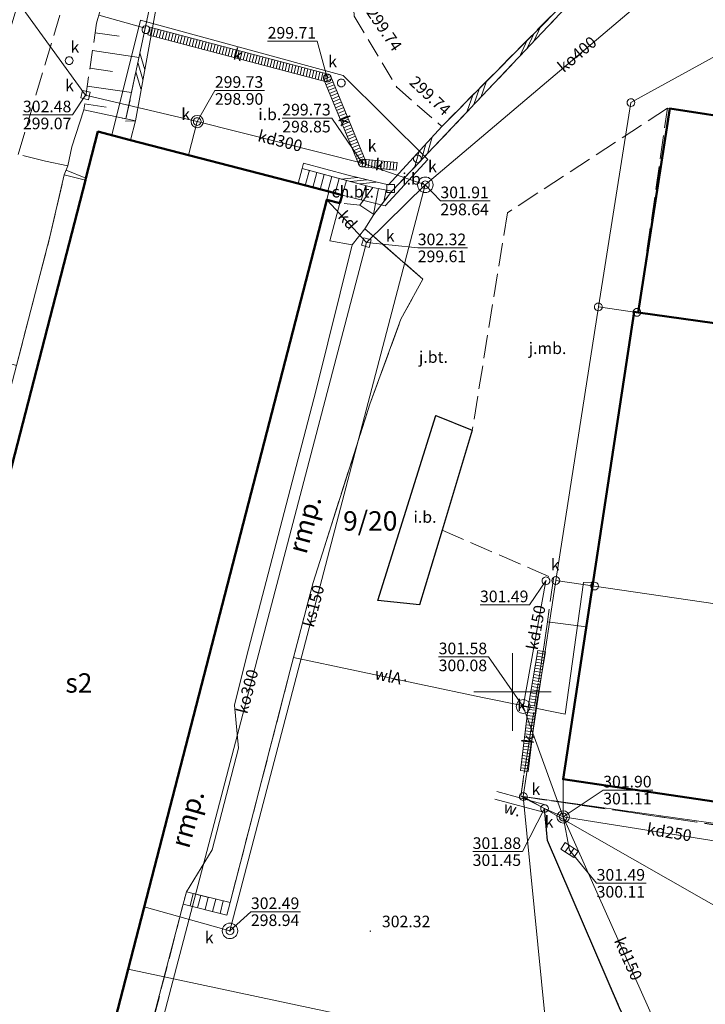
# Model space of a CAD drawing. Extents: x 6568120 to 6581475, y 5511602 to 5528428.
# Drawn here: x 6575418 to 6575462, y 5522430 to 5522493 of the extents above; entities that cross this region are included whole.
import ezdxf
from ezdxf.enums import TextEntityAlignment as Align

# ---------------------------------------------------------------- set-up
doc = ezdxf.new("R2010")
doc.units = 0
doc.header["$PDSIZE"] = 0.75
for name, pattern in [('PRZER2-1', [3, 2, -1]), ('PRZER2_5-1', [3.5, 2.5, -1]), ('PRZER3-1', [4, 3, -1])]:
    doc.linetypes.add(name, pattern=pattern)
doc.layers.get('0').update_dxf_attribs({"linetype": 'CONTINUOUS', "lineweight": 13})
for name, color, linetype, lineweight, true_color in [('GEPPGD', 94, 'CONTINUOUS', 18, 0x008000), ('GESBRP', 250, 'CONTINUOUS', 18, 0x0a0909), ('GESBRP_O', 250, 'CONTINUOUS', 0, 0x0a0909), ('GESBZO', 250, 'CONTINUOUS', 50, 0x0a0909), ('GESBZO_O', 250, 'CONTINUOUS', 0, 0x0a0909), ('GESDZI', 94, 'CONTINUOUS', 18, 0x008000), ('GESDZI_O', 94, 'CONTINUOUS', 0, 0x008000), ('GESSCH', 250, 'CONTINUOUS', 18, 0x0a0909), ('GSLKRW', 250, 'CONTINUOUS', 25, 0x0a0909), ('GSLPDS', 250, 'CONTINUOUS', 18, 0x0a0909), ('GSLPDS_O', 250, 'CONTINUOUS', 18, 0x0a0909), ('GSPIIN', 250, 'CONTINUOUS', 18, 0x0a0909), ('GSPIIN_O', 250, 'CONTINUOUS', 18, 0x0a0909), ('GSPIPD', 250, 'CONTINUOUS', 18, 0x0a0909), ('GSPWPS', 250, 'CONTINUOUS', 13, 0x0a0909), ('GSPWPS_O', 250, 'CONTINUOUS', 13, 0x0a0909), ('GSSDSO', 250, 'CONTINUOUS', 18, 0x0a0909), ('GSSIIN', 250, 'CONTINUOUS', 18, 0x0a0909), ('GSSIIN_O', 250, 'CONTINUOUS', 18, 0x0a0909), ('GSSKOA', 250, 'PRZER3-1', 18, 0x0a0909), ('GSSKOA_O', 250, 'CONTINUOUS', 0, 0x0a0909), ('GSSKOD', 250, 'PRZER2-1', 18, 0x0a0909), ('GSSKOD_O', 250, 'CONTINUOUS', 0, 0x0a0909), ('GSSSCH', 250, 'CONTINUOUS', 18, 0x0a0909), ('GSSZSN', 250, 'PRZER2_5-1', 18, 0x0a0909), ('GULKDK', 250, 'CONTINUOUS', 18, 0x0a0909), ('GULKDK_O', 250, 'CONTINUOUS', 0, 0x0a0909), ('GULKDP', 34, 'CONTINUOUS', 18, 0x803300), ('GULKDP_O', 34, 'CONTINUOUS', 18, 0x803300), ('GULKOP', 34, 'CONTINUOUS', 18, 0x803300), ('GULKOP_O', 34, 'CONTINUOUS', 0, 0x803300), ('GULKSP', 34, 'CONTINUOUS', 18, 0x803300), ('GULKSP_O', 34, 'CONTINUOUS', 18, 0x803300), ('GULWLP', 5, 'CONTINUOUS', 18, 0x0000ff), ('GULWLP_O', 5, 'CONTINUOUS', 18, 0x0000ff), ('GULWOP', 5, 'CONTINUOUS', 18, 0x0000ff), ('GUPKKS', 250, 'CONTINUOUS', 18, 0x0a0909), ('GUPKSD', 34, 'CONTINUOUS', 18, 0x803300), ('GUPKSD_O', 34, 'CONTINUOUS', 18, 0x803300), ('GUPKWB', 34, 'CONTINUOUS', 18, 0x803300), ('GUPKWZ', 250, 'CONTINUOUS', 18, 0x0a0909), ('GUPKWZ_O', 250, 'CONTINUOUS', 18, 0x0a0909), ('GUPWWB', 5, 'CONTINUOUS', 18, 0x0000ff), ('GUSIKP', 250, 'CONTINUOUS', 18, 0x0a0909), ('GUSKSD', 34, 'CONTINUOUS', 18, 0x803300), ('GUSKSD_O', 34, 'CONTINUOUS', 0, 0x803300)]:
    doc.layers.add(name, color=color, linetype=linetype, lineweight=lineweight, true_color=true_color)
for name, color, linetype, true_color in [('GUPIBH', 250, 'CONTINUOUS', 0x0a0909), ('GUPIBH_O', 250, 'CONTINUOUS', 0x0a0909), ('GUPKSH', 34, 'CONTINUOUS', 0x803300), ('GUPKSH_O', 34, 'CONTINUOUS', 0x803300), ('GUPKUB', 250, 'CONTINUOUS', 0x0a0909)]:
    doc.layers.add(name, color=color, linetype=linetype, true_color=true_color)
doc.styles.add('GEO-INFO', font='Arial')

# ---------------------------------------------------------------- blocks, each defined once
blk = doc.blocks.new('OKRAG_PELNY')
at = {"color": 0}
blk.add_lwpolyline([(0.5, 0), (0.482963, -0.12941), (0.433013, -0.25), (0.353553, -0.353553), (0.25, -0.433013), (0.12941, -0.482963), (0, -0.5), (-0.12941, -0.482963), (-0.25, -0.433013), (-0.353553, -0.353553), (-0.433013, -0.25), (-0.482963, -0.12941), (-0.5, 0), (-0.482963, 0.12941), (-0.433013, 0.25), (-0.353553, 0.353553), (-0.25, 0.433013), (-0.12941, 0.482963), (0, 0.5), (0.12941, 0.482963), (0.25, 0.433013), (0.353553, 0.353553), (0.433013, 0.25), (0.482963, 0.12941)], close=True, dxfattribs=at)
blk = doc.blocks.new('KWADRAT_NIEPRZEZR')
at = {"color": 0}
blk.add_lwpolyline([(-0.5, 0.5), (-0.5, -0.5), (0.5, -0.5), (0.5, 0.5)], close=True, dxfattribs=at)
blk = doc.blocks.new('POINT')
at = {"color": 0}
blk.add_point((0, 0), dxfattribs=at)
blk = doc.blocks.new('EPPGS')
at = {"color": 0}
blk.add_lwpolyline([(0.5, 0), (0.475528, -0.154508), (0.404508, -0.293893), (0.293893, -0.404508), (0.154508, -0.475528), (0, -0.5), (-0.154508, -0.475528), (-0.293893, -0.404508), (-0.404508, -0.293893), (-0.475528, -0.154508), (-0.5, 0), (-0.475528, 0.154508), (-0.404508, 0.293893), (-0.293893, 0.404508), (-0.154508, 0.475528), (0, 0.5), (0.154508, 0.475528), (0.293893, 0.404508), (0.404508, 0.293893), (0.475528, 0.154508)], close=True, dxfattribs=at)
blk = doc.blocks.new('KOLO')
blk.add_hatch(color=0).paths.add_polyline_path([(0, 0.5), (-0.12941, 0.482963), (-0.25, 0.433013), (-0.353553, 0.353553), (-0.433013, 0.25), (-0.482963, 0.12941), (-0.5, 0), (-0.482963, -0.12941), (-0.433013, -0.25), (-0.353553, -0.353553), (-0.25, -0.433013), (-0.12941, -0.482963), (0, -0.5), (0.12941, -0.482963), (0.25, -0.433013), (0.353553, -0.353553), (0.433013, -0.25), (0.482963, -0.12941), (0.5, 0), (0.482963, 0.12941), (0.433013, 0.25), (0.353553, 0.353553), (0.25, 0.433013), (0.12941, 0.482963)])
blk = doc.blocks.new('SUUS05')
at = {"color": 0}
blk.add_lwpolyline([(0.5, -0.25), (-0.5, -0.25), (-0.5, 0.25), (0.5, 0.25)], close=True, dxfattribs=at)
for points in [[(-0.175, -0.25), (-0.175, 0.25)], [(0.175, -0.25), (0.175, 0.25)]]:
    blk.add_lwpolyline(points, dxfattribs=at)
blk = doc.blocks.new('PION_C')
at = {"color": 0}
blk.add_lwpolyline([(0, 0.5), (0, -0.5)], dxfattribs=at)
blk = doc.blocks.new('BUUD02_02')
at = {"color": 0}
for points in [[(-2.25, -0.5), (-0.25, 0.5)], [(-1, -0.5), (1, 0.5)], [(0.25, -0.5), (2.25, 0.5)]]:
    blk.add_lwpolyline(points, dxfattribs=at)

msp = doc.modelspace()

# ---------------------------------------------------------------- linework, layer by layer
at = {"color": 7, "linetype": 'CONTINUOUS', "lineweight": 13, "elevation": 100, "flags": 128}
for points in [[(6575450, 5522447.5), (6575450, 5522452.5)], [(6575447.5, 5522450), (6575452.5, 5522450)]]:
    msp.add_lwpolyline(points, dxfattribs=at)
at = {"layer": 'GESBRP', "linetype": 'CONTINUOUS', "lineweight": 18}
for points in [[(6575405.01, 5522415.39), (6575422.456, 5522483.015), (6575421.09, 5522483.36), (6575420.17, 5522479.36), (6575418.01, 5522471.07), (6575411.996, 5522448.077), (6575411.795, 5522447.305), (6575410.47, 5522442.24), (6575408.09, 5522432.88), (6575404.85, 5522420.34), (6575404.65, 5522419.56), (6575403.328, 5522413.697), (6575404.604, 5522413.432)], [(6575438.86, 5522481.54), (6575438.23, 5522479.1), (6575439.67, 5522478.85), (6575437.32, 5522469.41), (6575432.84, 5522452.26), (6575432.07, 5522449.15), (6575432.33, 5522446.38), (6575430.64, 5522439.82), (6575428.97, 5522437.11), (6575428.765, 5522436.323), (6575426.9, 5522429.17), (6575425.35, 5522423.1), (6575424.29, 5522419.24), (6575423.71, 5522419.41), (6575423.44, 5522419.54), (6575423.57, 5522420.02), (6575422.19, 5522420.38), (6575438.02, 5522481.76), (6575438.16, 5522482.28), (6575439.02, 5522482.06)]]:
    msp.add_lwpolyline(points, close=True, dxfattribs=at)
at = {"layer": 'GESBRP', "linetype": 'CONTINUOUS', "lineweight": 18, "elevation": 303.7}
msp.add_lwpolyline([(6575428.97, 5522437.11), (6575431.79, 5522436.41), (6575435.67, 5522451.41), (6575437.14, 5522457.06), (6575440.8, 5522468.56), (6575442.81, 5522474.06), (6575444.23, 5522476.63), (6575440.48, 5522479.89), (6575439.67, 5522478.85), (6575437.32, 5522469.41), (6575432.84, 5522452.26), (6575432.07, 5522449.15), (6575432.33, 5522446.38), (6575430.64, 5522439.82)], close=True, dxfattribs=at)
at = {"layer": 'GESBZO', "linetype": 'CONTINUOUS', "elevation": 10.26}
for points in [[(6575478.419, 5522471.653), (6575458.107, 5522474.482), (6575460.145, 5522487.637), (6575465.16, 5522486.86), (6575466.13, 5522492.44), (6575466.729, 5522496.226), (6575467.298, 5522499.816), (6575474.299, 5522498.691), (6575482.569, 5522497.451)], [(6575405.053, 5522415.556), (6575422.456, 5522483.015), (6575422.492, 5522483.153), (6575423.26, 5522486.15), (6575425.37, 5522485.6), (6575436.172, 5522482.8), (6575438.16, 5522482.28), (6575439.02, 5522482.06), (6575438.86, 5522481.54), (6575438.02, 5522481.76), (6575422.19, 5522420.38), (6575422.067, 5522419.893), (6575421.701, 5522418.472), (6575421.556, 5522417.914), (6575419.923, 5522411.578)], [(6575482.299, 5522470.875), (6575479.819, 5522453.234), (6575477.934, 5522440.717), (6575453.265, 5522444.372), (6575457.846, 5522474.518), (6575458.107, 5522474.482), (6575478.419, 5522471.653)]]:
    msp.add_lwpolyline(points, close=True, dxfattribs=at)
at = {"layer": 'GESDZI', "linetype": 'CONTINUOUS', "elevation": 10.3}
msp.add_lwpolyline([(6575466.21, 5522492.741), (6575457.64, 5522488.022), (6575455.54, 5522474.842), (6575452.8, 5522457.193), (6575450.701, 5522443.254), (6575453.76, 5522412.236)], dxfattribs=at)
for points in [[(6575473.12, 5522491.681), (6575481.459, 5522490.411), (6575485.149, 5522489.851), (6575487.299, 5522470.423), (6575482.379, 5522471.103), (6575478.419, 5522471.653), (6575458.03, 5522474.492), (6575455.54, 5522474.842), (6575457.64, 5522488.022), (6575466.21, 5522492.741)], [(6575455.54, 5522474.842), (6575458.03, 5522474.492), (6575478.419, 5522471.653), (6575482.379, 5522471.103), (6575487.299, 5522470.423), (6575484.619, 5522452.524), (6575479.819, 5522453.234), (6575455.3, 5522456.833), (6575452.8, 5522457.193)], [(6575452.8, 5522457.193), (6575455.3, 5522456.833), (6575479.819, 5522453.234), (6575484.619, 5522452.524), (6575482.559, 5522438.784), (6575450.701, 5522443.254)], [(6575471.699, 5522431.285), (6575480.289, 5522423.655), (6575479.852, 5522420.694), (6575477.05, 5522403.13), (6575452.62, 5522406.6), (6575453.76, 5522412.236), (6575450.701, 5522443.254)], [(6575450.701, 5522443.254), (6575482.559, 5522438.784), (6575482.022, 5522435.153), (6575480.289, 5522423.655), (6575471.699, 5522431.285)]]:
    msp.add_lwpolyline(points, close=True, dxfattribs=at)
at = {"layer": 'GESSCH', "linetype": 'CONTINUOUS', "elevation": 10.26}
for points in [[(6575422.456, 5522483.015), (6575421.09, 5522483.36), (6575421.32, 5522483.95), (6575421.58, 5522485.17), (6575422.35, 5522487.55), (6575425.69, 5522486.85), (6575425.37, 5522485.6), (6575423.26, 5522486.15), (6575422.492, 5522483.153)], [(6575436.172, 5522482.8), (6575436.432, 5522483.78), (6575439.299, 5522483.008), (6575439.02, 5522482.06), (6575438.16, 5522482.28)], [(6575428.97, 5522437.11), (6575428.765, 5522436.323), (6575431.579, 5522435.595), (6575431.79, 5522436.41)]]:
    msp.add_lwpolyline(points, close=True, dxfattribs=at)
at = {"layer": 'GESSCH', "linetype": 'CONTINUOUS', "elevation": 10.26, "flags": 128}
for points in [[(6575421.205, 5522483.655), (6575422.492, 5522483.153)], [(6575436.9, 5522483.654), (6575436.637, 5522482.678)], [(6575437.383, 5522483.524), (6575437.121, 5522482.552)], [(6575437.866, 5522483.394), (6575437.605, 5522482.425)], [(6575438.349, 5522483.264), (6575438.089, 5522482.299)], [(6575438.831, 5522483.134), (6575438.573, 5522482.174)], [(6575429.204, 5522436.21), (6575429.409, 5522437.001)], [(6575429.688, 5522436.085), (6575429.894, 5522436.881)], [(6575430.172, 5522435.959), (6575430.379, 5522436.76)], [(6575430.656, 5522435.834), (6575430.865, 5522436.64)], [(6575431.14, 5522435.709), (6575431.35, 5522436.519)]]:
    msp.add_lwpolyline(points, dxfattribs=at)
at = {"layer": 'GSLKRW', "color": 250, "linetype": 'CONTINUOUS', "lineweight": 25, "true_color": 0x0a0909, "elevation": 10.18}
msp.add_lwpolyline([(6575445.06, 5522467.83), (6575447.41, 5522466.9), (6575445.47, 5522460.43), (6575444.01, 5522455.63), (6575441.31, 5522455.91)], close=True, dxfattribs=at)
msp.add_lwpolyline([(6575460.59, 5522422.14), (6575456.91, 5522429.63), (6575452.25, 5522440.42), (6575452.07, 5522442.48)], dxfattribs=at)
at = {"layer": 'GSLPDS', "color": 250, "linetype": 'CONTINUOUS', "lineweight": 18, "true_color": 0x0a0909, "elevation": 10.06}
for points in [[(6575448.995, 5522443.571), (6575452.135, 5522442.721)], [(6575448.865, 5522443.089), (6575452.005, 5522442.239)]]:
    msp.add_lwpolyline(points, dxfattribs=at)
at = {"layer": 'GSSDSO', "color": 250, "linetype": 'CONTINUOUS', "lineweight": 18, "true_color": 0x0a0909, "elevation": 10.22}
for points in [[(6575425.04, 5522486.82), (6575425.69, 5522486.85), (6575427.61, 5522497.34), (6575428.19, 5522498.48), (6575428.99, 5522499.2), (6575430.14, 5522499.62), (6575439.45, 5522499.63), (6575449.78, 5522499.71), (6575449.79, 5522500.04)], [(6575449.79, 5522500.04), (6575437.81, 5522499.91), (6575430.06, 5522499.95), (6575428.75, 5522499.463), (6575427.991, 5522498.771), (6575427.3, 5522497.46), (6575425.074, 5522486.979)]]:
    msp.add_lwpolyline(points, dxfattribs=at)
msp.add_lwpolyline([(6575436.52, 5522484.11), (6575439.4, 5522483.35), (6575440.65, 5522483.03), (6575442, 5522482.71), (6575445.44, 5522486.49), (6575453.67, 5522494.8), (6575453.85, 5522494.59), (6575442.23, 5522482.3), (6575441, 5522482.55), (6575436.432, 5522483.78)], close=True, dxfattribs=at)
at = {"layer": 'GSSIIN', "color": 250, "linetype": 'CONTINUOUS', "lineweight": 18, "true_color": 0x0a0909, "elevation": 10.18}
for points in [[(6575439.02, 5522482.06), (6575441.79, 5522481.37), (6575444.54, 5522484.35), (6575439.09, 5522489.77), (6575426.01, 5522493.34), (6575424.159, 5522485.916)], [(6575445.06, 5522467.83), (6575447.41, 5522466.9), (6575445.47, 5522460.43), (6575444.01, 5522455.63), (6575441.31, 5522455.91)]]:
    msp.add_lwpolyline(points, close=True, dxfattribs=at)
at = {"layer": 'GSSKOA', "color": 250, "linetype": 'PRZER3-1', "lineweight": 18, "ltscale": 0.5, "true_color": 0x0a0909, "elevation": 10.18}
for points in [[(6575425.35, 5522423.1), (6575428.97, 5522437.11), (6575431.79, 5522436.41), (6575435.67, 5522451.41), (6575437.14, 5522457.06), (6575440.8, 5522468.56), (6575442.81, 5522474.06), (6575444.23, 5522476.63), (6575440.48, 5522479.89), (6575441.07, 5522480.81), (6575442.23, 5522482.3), (6575453.85, 5522494.59), (6575453.67, 5522494.8), (6575449.78, 5522499.71), (6575449.79, 5522500.04), (6575437.81, 5522499.91), (6575437.77, 5522502.28), (6575438.15, 5522504.91), (6575438.53, 5522510.02), (6575451.06, 5522504.54), (6575453.47, 5522504.25), (6575458.62, 5522504.7), (6575462.082, 5522504.91), (6575482.147, 5522507.233)], [(6575418.09, 5522494.39), (6575414.5, 5522482.07), (6575410.87, 5522483.07), (6575408.39, 5522474.3), (6575412.71, 5522472.98), (6575411.32, 5522468.21), (6575415.78, 5522466.79), (6575417.07, 5522471.34), (6575418.01, 5522471.07), (6575420.17, 5522479.36), (6575421.09, 5522483.36), (6575421.32, 5522483.95), (6575419.88, 5522484.25), (6575418.12, 5522484.68), (6575420.81, 5522493.66)], [(6575465.16, 5522486.86), (6575460, 5522487.66), (6575449.68, 5522480.92), (6575447.41, 5522466.9), (6575445.06, 5522467.83), (6575441.31, 5522455.91), (6575444.01, 5522455.63), (6575445.47, 5522460.43), (6575452.64, 5522457.32), (6575452.27, 5522454.53), (6575450.53, 5522443.27), (6575452.07, 5522442.48), (6575452.25, 5522440.42), (6575456.91, 5522429.63)]]:
    msp.add_lwpolyline(points, dxfattribs=at)
for points in [[(6575460, 5522487.66), (6575449.68, 5522480.92), (6575447.41, 5522466.9), (6575445.47, 5522460.43), (6575452.64, 5522457.32), (6575452.27, 5522454.53), (6575454.76, 5522454.2), (6575457.85, 5522474.543), (6575458.109, 5522474.507)], [(6575452.07, 5522442.48), (6575450.53, 5522443.27), (6575478.21, 5522439.19), (6575478.43, 5522440.65), (6575477.934, 5522440.717), (6575482.8, 5522440.94), (6575479.46, 5522419.6), (6575478.58, 5522419.63), (6575478.56, 5522418.74), (6575479.32, 5522418.74), (6575478.1, 5522411.34), (6575477.33, 5522406.43), (6575476.78, 5522403.31), (6575450.685, 5522406.826), (6575453.2, 5522412.42), (6575453.86, 5522421.78), (6575458.57, 5522420.96), (6575460.59, 5522422.14), (6575456.91, 5522429.63), (6575452.25, 5522440.42)]]:
    msp.add_lwpolyline(points, close=True, dxfattribs=at)
at = {"layer": 'GSSKOD', "color": 250, "linetype": 'PRZER2-1', "lineweight": 18, "ltscale": 0.5, "true_color": 0x0a0909, "elevation": 10.18}
for points in [[(6575439.299, 5522483.008), (6575440.54, 5522482.674), (6575440.15, 5522481.41), (6575438.86, 5522481.54), (6575439.02, 5522482.06)], [(6575452.27, 5522454.53), (6575454.76, 5522454.2), (6575453.265, 5522444.372), (6575477.934, 5522440.717), (6575478.43, 5522440.65), (6575478.21, 5522439.19), (6575453.71, 5522442.81), (6575450.53, 5522443.27)]]:
    msp.add_lwpolyline(points, close=True, dxfattribs=at)
at = {"layer": 'GSSSCH', "color": 250, "linetype": 'CONTINUOUS', "lineweight": 18, "true_color": 0x0a0909, "elevation": 10.18}
msp.add_lwpolyline([(6575441.07, 5522480.81), (6575442.23, 5522482.3), (6575441, 5522482.55), (6575440.15, 5522481.41)], close=True, dxfattribs=at)
at = {"layer": 'GSSSCH', "color": 250, "linetype": 'CONTINUOUS', "lineweight": 18, "true_color": 0x0a0909, "elevation": 10.18, "flags": 128}
for points in [[(6575441.37, 5522482.475), (6575441.036, 5522480.832)], [(6575441.709, 5522481.63), (6575441.86, 5522482.375)]]:
    msp.add_lwpolyline(points, dxfattribs=at)
at = {"layer": 'GSSZSN', "color": 250, "linetype": 'PRZER2_5-1', "lineweight": 18, "ltscale": 0.5, "true_color": 0x0a0909, "elevation": 10.14}
for points in [[(6575424.834, 5522487.029), (6575425.074, 5522486.979), (6575427.3, 5522497.46), (6575427.991, 5522498.771), (6575428.41, 5522500.15), (6575431.59, 5522502.8), (6575427.05, 5522499.97)], [(6575427.05, 5522499.97), (6575424.37, 5522497.33), (6575423.18, 5522493.14), (6575422.35, 5522487.55)], [(6575439.45, 5522499.63), (6575439.79, 5522493.59), (6575442.54, 5522489.01), (6575445.44, 5522486.49), (6575453.67, 5522494.8)]]:
    msp.add_lwpolyline(points, dxfattribs=at)
at = {"layer": 'GSSZSN', "color": 250, "linetype": 'CONTINUOUS', "lineweight": 18, "true_color": 0x0a0909, "elevation": 10.14, "flags": 128}
for points in [[(6575423.329, 5522493.664), (6575426.314, 5522492.816)], [(6575423.09, 5522492.531), (6575424.623, 5522492.303)], [(6575422.919, 5522491.383), (6575425.915, 5522490.939)], [(6575422.749, 5522490.236), (6575424.211, 5522490.019)], [(6575422.578, 5522489.089), (6575425.432, 5522488.665)], [(6575422.408, 5522487.941), (6575423.799, 5522487.735)]]:
    msp.add_lwpolyline(points, dxfattribs=at)
at = {"layer": 'GULKDK', "linetype": 'CONTINUOUS', "elevation": 10.23}
for points in [[(6575426.604, 5522492.882), (6575438.124, 5522489.852)], [(6575426.476, 5522492.398), (6575437.996, 5522489.368)], [(6575437.829, 5522489.515), (6575440.089, 5522484.025)], [(6575438.291, 5522489.705), (6575440.551, 5522484.215)], [(6575442.554, 5522484.159), (6575440.344, 5522484.369)], [(6575442.506, 5522483.661), (6575440.296, 5522483.871)], [(6575451.644, 5522452.672), (6575451.023, 5522449.027), (6575450.512, 5522444.941)], [(6575452.136, 5522452.588), (6575451.517, 5522448.953), (6575451.008, 5522444.879)]]:
    msp.add_lwpolyline(points, dxfattribs=at)
at = {"layer": 'GULKDP', "color": 34, "linetype": 'CONTINUOUS', "lineweight": 18, "true_color": 0x803300, "elevation": 10.18}
for points in [[(6575416.28, 5522497.04), (6575422.46, 5522488.51), (6575429.67, 5522486.8), (6575440.32, 5522484.12), (6575444.38, 5522482.72)], [(6575429.11, 5522484.63), (6575429.67, 5522486.8)], [(6575440.58, 5522478.99), (6575438.02, 5522481.76)], [(6575452.16, 5522457.17), (6575450.69, 5522449.06)], [(6575450.69, 5522449.06), (6575453.27, 5522441.94), (6575466.93, 5522439.77), (6575478.9, 5522438.41)], [(6575450.69, 5522449.06), (6575451.27, 5522448.99)], [(6575453.27, 5522441.94), (6575453.265, 5522444.372)], [(6575452.07, 5522442.48), (6575453.27, 5522441.94)], [(6575461.49, 5522423.56), (6575453.27, 5522441.94)], [(6575453.68, 5522439.8), (6575453.27, 5522441.94)]]:
    msp.add_lwpolyline(points, dxfattribs=at)
at = {"layer": 'GULKOP', "color": 34, "linetype": 'CONTINUOUS', "lineweight": 18, "true_color": 0x803300, "elevation": 10.18}
for points in [[(6575444.38, 5522482.72), (6575464.08, 5522499.42), (6575482.68, 5522499.84)], [(6575421.74, 5522407.07), (6575440.58, 5522478.99), (6575444.38, 5522482.72)]]:
    msp.add_lwpolyline(points, dxfattribs=at)
at = {"layer": 'GULKSP', "color": 34, "linetype": 'CONTINUOUS', "lineweight": 18, "true_color": 0x803300, "elevation": 10.18}
msp.add_lwpolyline([(6575426.252, 5522436.132), (6575431.78, 5522434.59), (6575444.38, 5522482.72)], dxfattribs=at)
at = {"layer": 'GULWLP', "color": 5, "linetype": 'CONTINUOUS', "lineweight": 18, "true_color": 0x0000ff, "elevation": 10.18}
msp.add_lwpolyline([(6575455.09, 5522457.08), (6575454.58, 5522457.06), (6575453.39, 5522448.58), (6575448.07, 5522449.64), (6575435.88, 5522452.216)], dxfattribs=at)
at = {"layer": 'GULWOP', "color": 5, "linetype": 'CONTINUOUS', "lineweight": 18, "true_color": 0x0000ff, "elevation": 10.18}
msp.add_lwpolyline([(6575477.331, 5522420.637), (6575449.22, 5522427.32), (6575440.45, 5522428.88), (6575425.216, 5522432.115)], dxfattribs=at)
at = {"layer": 'GUPIBH_O', "color": 34, "linetype": 'CONTINUOUS', "lineweight": 9, "true_color": 0x803300, "elevation": 10.8, "flags": 128}
for points in [[(6575434.008, 5522488.805), (6575430.805, 5522488.805), (6575429.67, 5522486.8)], [(6575430.805, 5522488.805), (6575434.008, 5522488.805)], [(6575448.557, 5522481.683), (6575445.353, 5522481.683), (6575444.38, 5522482.72)], [(6575445.353, 5522481.683), (6575448.557, 5522481.683)], [(6575459.055, 5522443.67), (6575455.852, 5522443.67), (6575453.27, 5522441.94)], [(6575455.852, 5522443.67), (6575459.055, 5522443.67)], [(6575436.332, 5522435.825), (6575433.129, 5522435.825), (6575431.78, 5522434.59)], [(6575433.129, 5522435.825), (6575436.332, 5522435.825)]]:
    msp.add_lwpolyline(points, dxfattribs=at)
at = {"layer": 'GUPKSH_O', "color": 34, "linetype": 'CONTINUOUS', "lineweight": 9, "true_color": 0x803300, "elevation": 10.8, "flags": 128}
for points in [[(6575434.211, 5522491.981), (6575437.414, 5522491.981), (6575438.06, 5522489.61)], [(6575418.425, 5522487.225), (6575421.629, 5522487.225), (6575422.46, 5522488.51)], [(6575418.425, 5522487.225), (6575421.629, 5522487.225)], [(6575435.154, 5522487.022), (6575438.358, 5522487.022), (6575440.32, 5522484.12)], [(6575435.154, 5522487.022), (6575438.358, 5522487.022)], [(6575447.095, 5522478.65), (6575443.892, 5522478.65), (6575440.58, 5522478.99)], [(6575443.892, 5522478.65), (6575447.095, 5522478.65)], [(6575447.907, 5522455.625), (6575451.11, 5522455.625), (6575452.16, 5522457.17)], [(6575445.241, 5522452.263), (6575448.445, 5522452.263), (6575450.68, 5522449.09)], [(6575445.241, 5522452.263), (6575448.445, 5522452.263)], [(6575447.435, 5522439.702), (6575450.638, 5522439.702), (6575452.07, 5522442.48)], [(6575458.634, 5522437.658), (6575455.431, 5522437.658), (6575453.68, 5522439.8)], [(6575447.435, 5522439.702), (6575450.638, 5522439.702)], [(6575455.431, 5522437.658), (6575458.634, 5522437.658)]]:
    msp.add_lwpolyline(points, dxfattribs=at)
at = {"layer": 'GUSIKP', "color": 34, "linetype": 'CONTINUOUS', "lineweight": 18, "true_color": 0x803300, "elevation": 10.22}
for points in [[(6575429.67, 5522486.4, -1), (6575429.67, 5522487.2, -1)], [(6575444.38, 5522482.22, -1), (6575444.38, 5522483.22, -1)], [(6575453.27, 5522441.54, -1), (6575453.27, 5522442.34, -1)], [(6575431.78, 5522434.09, -1), (6575431.78, 5522435.09, -1)]]:
    msp.add_lwpolyline(points, format="xyb", close=True, dxfattribs=at)
at = {"layer": 'GUSKSD', "linetype": 'CONTINUOUS', "lineweight": 18}
msp.add_lwpolyline([(6575450.69, 5522448.61, -1), (6575450.69, 5522449.51, -1)], format="xyb", close=True, dxfattribs=at)

# ---------------------------------------------------------------- block references
at = {"layer": 'GEPPGD', "color": 94, "lineweight": 18, "true_color": 0x008000, "xscale": 0.5, "yscale": 0.5, "rotation": 90}
for p in [(6575457.64, 5522488.022, 10.32), (6575455.54, 5522474.842, 10.32), (6575458.03, 5522474.492, 10.32), (6575452.8, 5522457.193, 10.32), (6575455.3, 5522456.833, 10.32), (6575450.701, 5522443.254, 10.32)]:
    msp.add_blockref('EPPGS', p, dxfattribs=at)
at = {"layer": 'GSPIIN', "color": 250, "lineweight": 18, "true_color": 0x0a0909, "xscale": 0.5, "yscale": 0.5}
msp.add_blockref('KWADRAT_NIEPRZEZR', (6575442.14, 5522482.48, 10.2), dxfattribs=at)
at = {"layer": 'GSPIPD', "color": 250, "lineweight": 18, "true_color": 0x0a0909, "xscale": 0.5, "yscale": 0.5, "rotation": 90}
for p in [(6575426.36, 5522492.73, 10.2), (6575438.96, 5522489.29, 10.2), (6575443.87, 5522484.39, 10.2)]:
    msp.add_blockref('OKRAG_PELNY', p, dxfattribs=at)
at = {"layer": 'GSPWPS', "color": 250, "lineweight": 13, "true_color": 0x0a0909, "xscale": 0.09, "yscale": 0.09, "rotation": 90}
for p in [(6575442.54, 5522489.01, 10.2), (6575440.83, 5522434.57, 10.2)]:
    msp.add_blockref('KOLO', p, dxfattribs=at)
at = {"layer": 'GSSDSO', "color": 250, "lineweight": 18, "true_color": 0x0a0909, "xscale": 0.5}
for p, yscale, rotation in [((6575451.173, 5522492.021, 10.22), 0.361645733989531, 225.27712378591616), ((6575426.005, 5522490.068, 10.22), 0.538734459793535, 258.00825303559304), ((6575447.696, 5522488.428, 10.22), 0.477554968612759, 225.27712374559232), ((6575444.257, 5522484.814, 10.22), 0.507452177813778, 227.69614735337672), ((6575440.084, 5522482.986, 10.22), 0.365790919042636, 165.6406634274912)]:
    msp.add_blockref('BUUD02_02', p, dxfattribs=dict(at, yscale=yscale, rotation=rotation))
at = {"layer": 'GULKDK', "lineweight": 5, "xscale": 0.5, "yscale": 0.5}
for p, rotation in [((6575426.54, 5522492.64, 10.23), 345.2637818371949), ((6575426.691, 5522492.6, 10.23), 345.2637818371949), ((6575426.884, 5522492.549, 10.23), 345.2637818371949), ((6575427.078, 5522492.499, 10.23), 345.2637818371949), ((6575427.271, 5522492.448, 10.23), 345.2637818371949), ((6575427.464, 5522492.397, 10.23), 345.2637818371949), ((6575427.658, 5522492.346, 10.23), 345.2637818371949), ((6575427.851, 5522492.295, 10.23), 345.2637818371949), ((6575428.045, 5522492.244, 10.23), 345.2637818371949), ((6575428.238, 5522492.193, 10.23), 345.2637818371949), ((6575428.432, 5522492.142, 10.23), 345.2637818371949), ((6575428.625, 5522492.092, 10.23), 345.2637818371949), ((6575428.818, 5522492.041, 10.23), 345.2637818371949), ((6575429.012, 5522491.99, 10.23), 345.2637818371949), ((6575429.205, 5522491.939, 10.23), 345.2637818371949), ((6575429.399, 5522491.888, 10.23), 345.2637818371949), ((6575429.592, 5522491.837, 10.23), 345.2637818371949), ((6575429.786, 5522491.786, 10.23), 345.2637818371949), ((6575429.979, 5522491.735, 10.23), 345.2637818371949), ((6575430.172, 5522491.685, 10.23), 345.2637818371949), ((6575430.366, 5522491.634, 10.23), 345.2637818371949), ((6575430.559, 5522491.583, 10.23), 345.2637818371949), ((6575430.753, 5522491.532, 10.23), 345.2637818371949), ((6575430.946, 5522491.481, 10.23), 345.2637818371949), ((6575431.139, 5522491.43, 10.23), 345.2637818371949), ((6575431.333, 5522491.379, 10.23), 345.2637818371949), ((6575431.526, 5522491.328, 10.23), 345.2637818371949), ((6575431.72, 5522491.278, 10.23), 345.2637818371949), ((6575431.913, 5522491.227, 10.23), 345.2637818371949), ((6575432.107, 5522491.176, 10.23), 345.2637818371949), ((6575432.3, 5522491.125, 10.23), 345.2637818371949), ((6575432.493, 5522491.074, 10.23), 345.2637818371949), ((6575432.687, 5522491.023, 10.23), 345.2637818371949), ((6575432.88, 5522490.972, 10.23), 345.2637818371949), ((6575433.074, 5522490.922, 10.23), 345.2637818371949), ((6575433.267, 5522490.871, 10.23), 345.2637818371949), ((6575433.461, 5522490.82, 10.23), 345.2637818371949), ((6575433.654, 5522490.769, 10.23), 345.2637818371949), ((6575433.847, 5522490.718, 10.23), 345.2637818371949), ((6575434.041, 5522490.667, 10.23), 345.2637818371949), ((6575434.234, 5522490.616, 10.23), 345.2637818371949), ((6575434.428, 5522490.565, 10.23), 345.2637818371949), ((6575434.621, 5522490.515, 10.23), 345.2637818371949), ((6575434.814, 5522490.464, 10.23), 345.2637818371949), ((6575435.008, 5522490.413, 10.23), 345.2637818371949), ((6575435.201, 5522490.362, 10.23), 345.2637818371949), ((6575435.395, 5522490.311, 10.23), 345.2637818371949), ((6575435.588, 5522490.26, 10.23), 345.2637818371949), ((6575435.782, 5522490.209, 10.23), 345.2637818371949), ((6575435.975, 5522490.158, 10.23), 345.2637818371949), ((6575436.168, 5522490.108, 10.23), 345.2637818371949), ((6575436.362, 5522490.057, 10.23), 345.2637818371949), ((6575436.555, 5522490.006, 10.23), 345.2637818371949), ((6575436.749, 5522489.955, 10.23), 345.2637818371949), ((6575436.942, 5522489.904, 10.23), 345.2637818371949), ((6575437.136, 5522489.853, 10.23), 345.2637818371949), ((6575437.329, 5522489.802, 10.23), 345.2637818371949), ((6575437.522, 5522489.751, 10.23), 345.2637818371949), ((6575437.716, 5522489.701, 10.23), 345.2637818371949), ((6575438.06, 5522489.61, 10.23), 292.3748857877021), ((6575437.909, 5522489.65, 10.23), 345.2637818371949), ((6575438.124, 5522489.454, 10.23), 292.3748857877021), ((6575438.2, 5522489.269, 10.23), 292.3748857877021), ((6575438.06, 5522489.61, 10.23), 345.2637818371949), ((6575438.276, 5522489.084, 10.23), 292.3748857877021), ((6575438.353, 5522488.899, 10.23), 292.3748857877021), ((6575438.429, 5522488.714, 10.23), 292.3748857877021), ((6575438.505, 5522488.529, 10.23), 292.3748857877021), ((6575438.581, 5522488.345, 10.23), 292.3748857877021), ((6575438.657, 5522488.16, 10.23), 292.3748857877021), ((6575438.733, 5522487.975, 10.23), 292.3748857877021), ((6575438.809, 5522487.79, 10.23), 292.3748857877021), ((6575438.885, 5522487.605, 10.23), 292.3748857877021), ((6575438.962, 5522487.42, 10.23), 292.3748857877021), ((6575439.038, 5522487.235, 10.23), 292.3748857877021), ((6575439.114, 5522487.05, 10.23), 292.3748857877021), ((6575439.19, 5522486.865, 10.23), 292.3748857877021), ((6575439.266, 5522486.68, 10.23), 292.3748857877021), ((6575439.342, 5522486.495, 10.23), 292.3748857877021), ((6575439.418, 5522486.31, 10.23), 292.3748857877021), ((6575439.495, 5522486.125, 10.23), 292.3748857877021), ((6575439.571, 5522485.94, 10.23), 292.3748857877021), ((6575439.647, 5522485.755, 10.23), 292.3748857877021), ((6575439.723, 5522485.57, 10.23), 292.3748857877021), ((6575439.799, 5522485.385, 10.23), 292.3748857877021), ((6575439.875, 5522485.201, 10.23), 292.3748857877021), ((6575439.951, 5522485.016, 10.23), 292.3748857877021), ((6575440.027, 5522484.831, 10.23), 292.3748857877021), ((6575440.104, 5522484.646, 10.23), 292.3748857877021), ((6575440.18, 5522484.461, 10.23), 292.3748857877021), ((6575440.256, 5522484.276, 10.23), 292.3748857877021), ((6575440.32, 5522484.12, 10.23), 292.3748857877021), ((6575440.32, 5522484.12, 10.23), 174.57190281475548), ((6575440.529, 5522484.1, 10.23), 174.57190281475548), ((6575440.728, 5522484.081, 10.23), 174.57190281475548), ((6575440.927, 5522484.062, 10.23), 174.57190281475548), ((6575441.126, 5522484.043, 10.23), 174.57190281475548), ((6575441.325, 5522484.024, 10.23), 174.57190281475548), ((6575441.525, 5522484.006, 10.23), 174.57190281475548), ((6575441.724, 5522483.987, 10.23), 174.57190281475548), ((6575441.923, 5522483.968, 10.23), 174.57190281475548), ((6575442.122, 5522483.949, 10.23), 174.57190281475548), ((6575442.321, 5522483.93, 10.23), 174.57190281475548), ((6575442.53, 5522483.91, 10.23), 174.57190281475548), ((6575451.863, 5522452.474, 10.23), 260.3335975143771), ((6575451.89, 5522452.63, 10.23), 260.3335975143771), ((6575451.763, 5522451.882, 10.23), 260.3335975143771), ((6575451.796, 5522452.079, 10.23), 260.3335975143771), ((6575451.83, 5522452.276, 10.23), 260.3335975143771), ((6575451.662, 5522451.291, 10.23), 260.3335975143771), ((6575451.695, 5522451.488, 10.23), 260.3335975143771), ((6575451.729, 5522451.685, 10.23), 260.3335975143771), ((6575451.528, 5522450.502, 10.23), 260.3335975143771), ((6575451.561, 5522450.699, 10.23), 260.3335975143771), ((6575451.595, 5522450.896, 10.23), 260.3335975143771), ((6575451.628, 5522451.093, 10.23), 260.3335975143771), ((6575451.427, 5522449.91, 10.23), 260.3335975143771), ((6575451.46, 5522450.108, 10.23), 260.3335975143771), ((6575451.494, 5522450.305, 10.23), 260.3335975143771), ((6575451.326, 5522449.319, 10.23), 260.3335975143771), ((6575451.36, 5522449.516, 10.23), 260.3335975143771), ((6575451.393, 5522449.713, 10.23), 260.3335975143771), ((6575451.227, 5522448.649, 10.23), 262.8749836543176), ((6575451.252, 5522448.848, 10.23), 262.8749836543176), ((6575451.27, 5522448.99, 10.23), 81.60429058434737), ((6575451.292, 5522449.122, 10.23), 260.3335975143771), ((6575451.153, 5522448.054, 10.23), 262.8749836543176), ((6575451.178, 5522448.252, 10.23), 262.8749836543176), ((6575451.203, 5522448.451, 10.23), 262.8749836543176), ((6575451.079, 5522447.459, 10.23), 262.8749836543176), ((6575451.103, 5522447.657, 10.23), 262.8749836543176), ((6575451.128, 5522447.855, 10.23), 262.8749836543176), ((6575451.004, 5522446.863, 10.23), 262.8749836543176), ((6575451.029, 5522447.062, 10.23), 262.8749836543176), ((6575451.054, 5522447.26, 10.23), 262.8749836543176), ((6575450.905, 5522446.069, 10.23), 262.8749836543176), ((6575450.93, 5522446.268, 10.23), 262.8749836543176), ((6575450.955, 5522446.466, 10.23), 262.8749836543176), ((6575450.979, 5522446.665, 10.23), 262.8749836543176), ((6575450.83, 5522445.474, 10.23), 262.8749836543176), ((6575450.855, 5522445.672, 10.23), 262.8749836543176), ((6575450.88, 5522445.871, 10.23), 262.8749836543176), ((6575450.76, 5522444.91, 10.23), 262.8749836543176), ((6575450.781, 5522445.077, 10.23), 262.8749836543176), ((6575450.806, 5522445.276, 10.23), 262.8749836543176)]:
    msp.add_blockref('PION_C', p, dxfattribs=dict(at, rotation=rotation))
at = {"layer": 'GUPIBH', "color": 34, "lineweight": 5, "true_color": 0x803300, "xscale": 0.09, "yscale": 0.09, "rotation": 90}
for p in [(6575429.67, 5522486.8, 10.24), (6575444.38, 5522482.72, 10.24), (6575453.27, 5522441.94, 10.24), (6575431.78, 5522434.59, 10.24)]:
    msp.add_blockref('KOLO', p, dxfattribs=at)
at = {"layer": 'GUPKKS', "color": 250, "lineweight": 18, "true_color": 0x0a0909, "rotation": 326.7107688017144}
msp.add_blockref('SUUS05', (6575453.68, 5522439.8, 10.24), dxfattribs=at)
at = {"layer": 'GUPKSD', "color": 34, "lineweight": 18, "true_color": 0x803300, "xscale": 0.5, "yscale": 0.5}
for name, p, rotation in [('OKRAG_PELNY', (6575421.409, 5522490.731, 10.24), 90), ('OKRAG_PELNY', (6575438.06, 5522489.61, 10.24), 90), ('KWADRAT_NIEPRZEZR', (6575422.46, 5522488.51, 10.24), 346.65764642363047), ('OKRAG_PELNY', (6575440.32, 5522484.12, 10.24), 90), ('KWADRAT_NIEPRZEZR', (6575440.58, 5522478.99, 10.24), 254.64567509534163), ('OKRAG_PELNY', (6575452.16, 5522457.17, 10.24), 90), ('OKRAG_PELNY', (6575452.07, 5522442.48, 10.24), 90)]:
    msp.add_blockref(name, p, dxfattribs=dict(at, rotation=rotation))
at = {"layer": 'GUPKSH', "color": 34, "lineweight": 5, "true_color": 0x803300, "xscale": 0.09, "yscale": 0.09, "rotation": 90}
for p in [(6575438.06, 5522489.61, 10.24), (6575422.46, 5522488.51, 10.24), (6575440.32, 5522484.12, 10.24), (6575440.58, 5522478.99, 10.24), (6575452.16, 5522457.17, 10.24), (6575450.69, 5522449.06, 10.24), (6575452.07, 5522442.48, 10.24), (6575453.68, 5522439.8, 10.24)]:
    msp.add_blockref('KOLO', p, dxfattribs=at)
at = {"layer": 'GUPKUB', "color": 250, "lineweight": 5, "true_color": 0x0a0909}
msp.add_blockref('POINT', (6575443.076, 5522450.765, 10.24), dxfattribs=at)
at = {"layer": 'GUPKUB', "color": 250, "lineweight": 5, "true_color": 0x0a0909, "rotation": 90}
msp.add_blockref('POINT', (6575431.78, 5522434.59, 10.24), dxfattribs=at)
at = {"layer": 'GUPKWB', "color": 34, "lineweight": 18, "true_color": 0x803300, "rotation": 90}
msp.add_blockref('POINT', (6575426.252, 5522436.132, 10.24), dxfattribs=at)
at = {"layer": 'GUPKWZ', "color": 250, "lineweight": 18, "true_color": 0x0a0909, "xscale": 0.5, "yscale": 0.5, "rotation": 90}
for p in [(6575429.67, 5522486.8, 10.25), (6575444.38, 5522482.72, 10.25), (6575453.27, 5522441.94, 10.25), (6575431.78, 5522434.59, 10.25)]:
    msp.add_blockref('OKRAG_PELNY', p, dxfattribs=at)
at = {"layer": 'GUPWWB', "color": 5, "lineweight": 18, "true_color": 0x0000ff, "rotation": 90}
for p in [(6575455.09, 5522457.08, 10.24), (6575425.216, 5522432.115, 10.24)]:
    msp.add_blockref('POINT', p, dxfattribs=at)

# ---------------------------------------------------------------- texts
at = {"layer": 'GESBRP_O', "linetype": 'CONTINUOUS', "lineweight": 0, "style": 'GEO-INFO'}
for rotation, p in [(74.72089, (6575436.6, 5522460.819, 10.8)), (74.36637, (6575429.039, 5522441.824, 10.8))]:
    msp.add_text('rmp.', height=1.25, rotation=rotation, dxfattribs=at).set_placement(p, align=Align.MIDDLE_CENTER)
at = {"layer": 'GESBZO_O', "linetype": 'CONTINUOUS', "lineweight": 0, "style": 'GEO-INFO'}
msp.add_text('s2', height=1.25, dxfattribs=at).set_placement((6575422.036, 5522450.582, 10.8), align=Align.MIDDLE_CENTER)
at = {"layer": 'GESDZI_O', "linetype": 'CONTINUOUS', "lineweight": 0, "style": 'GEO-INFO'}
msp.add_text('9/20', height=1.25, dxfattribs=at).set_placement((6575440.828, 5522461.036, 10.8), align=Align.MIDDLE_CENTER)
at = {"layer": 'GSLPDS_O', "color": 250, "linetype": 'CONTINUOUS', "lineweight": 0, "true_color": 0x0a0909, "style": 'GEO-INFO'}
msp.add_text('w.', height=0.75, rotation=344.85301, dxfattribs=at).set_placement((6575449.967, 5522442.355, 10.8), align=Align.MIDDLE)
at = {"layer": 'GSPIIN_O', "color": 250, "linetype": 'CONTINUOUS', "lineweight": 0, "true_color": 0x0a0909, "style": 'GEO-INFO'}
msp.add_text('i.b.', height=0.75, dxfattribs=at).set_placement((6575442.89, 5522482.73, 10.8))
at = {"layer": 'GSPWPS_O', "color": 250, "linetype": 'CONTINUOUS', "lineweight": 0, "true_color": 0x0a0909, "style": 'GEO-INFO'}
for rotation, p in [(304.34393, (6575440.54, 5522493.84, 10.8)), (317.01029, (6575443.29, 5522489.26, 10.8))]:
    msp.add_text('299.74', height=0.75, rotation=rotation, dxfattribs=at).set_placement(p)
msp.add_text('302.32', height=0.75, dxfattribs=at).set_placement((6575441.58, 5522434.82, 10.8))
at = {"layer": 'GSSIIN_O', "color": 250, "linetype": 'CONTINUOUS', "lineweight": 0, "true_color": 0x0a0909, "style": 'GEO-INFO'}
for p in [(6575434.349, 5522487.168, 10.8), (6575444.36, 5522461.193, 10.8)]:
    msp.add_text('i.b.', height=0.75, dxfattribs=at).set_placement(p, align=Align.MIDDLE)
at = {"layer": 'GSSKOA_O', "color": 250, "linetype": 'CONTINUOUS', "lineweight": 0, "true_color": 0x0a0909, "style": 'GEO-INFO'}
for s, p in [('j.mb.', (6575452.263, 5522472.079, 10.8)), ('j.bt.', (6575444.905, 5522471.51, 10.8))]:
    msp.add_text(s, height=0.75, rotation=360, dxfattribs=at).set_placement(p, align=Align.MIDDLE)
at = {"layer": 'GSSKOD_O', "color": 250, "linetype": 'CONTINUOUS', "lineweight": 0, "true_color": 0x0a0909, "style": 'GEO-INFO'}
msp.add_text('ch.bt.', height=0.75, dxfattribs=at).set_placement((6575439.7, 5522482.178, 10.8), align=Align.MIDDLE)
at = {"layer": 'GULKDK_O', "linetype": 'CONTINUOUS', "lineweight": 0, "style": 'GEO-INFO'}
for rotation, p in [(345.26378, (6575432.3, 5522491.125, 10.8)), (292.37489, (6575439.19, 5522486.865, 10.8)), (354.5719, (6575441.425, 5522484.015, 10.8)), (82.87498, (6575451.015, 5522446.95, 10.8))]:
    msp.add_text('k', height=0.75, rotation=rotation, dxfattribs=at).set_placement(p, align=Align.MIDDLE_CENTER)
at = {"layer": 'GULKDP_O', "color": 34, "linetype": 'CONTINUOUS', "lineweight": 0, "true_color": 0x803300, "style": 'GEO-INFO'}
for s, rotation, p in [('kd300', 345.87518, (6575434.995, 5522485.46, 10.8)), ('kd', 312.74373, (6575439.3, 5522480.375, 10.8)), ('kd150', 79.72624, (6575451.612, 5522454.148, 10.8)), ('kd250', 350.97353, (6575460.1, 5522440.855, 10.8)), ('kd150', 294.0954, (6575457.38, 5522432.75, 10.8))]:
    msp.add_text(s, height=0.75, rotation=rotation, dxfattribs=at).set_placement(p, align=Align.MIDDLE)
at = {"layer": 'GULKOP_O', "color": 34, "linetype": 'CONTINUOUS', "lineweight": 0, "true_color": 0x803300, "style": 'GEO-INFO'}
for s, rotation, p in [('ko400', 40.28847, (6575454.23, 5522491.07, 10.8)), ('ko300', 75.32077, (6575432.989, 5522450.011, 10.8))]:
    msp.add_text(s, height=0.75, rotation=rotation, dxfattribs=at).set_placement(p, align=Align.MIDDLE)
at = {"layer": 'GULKSP_O', "color": 34, "linetype": 'CONTINUOUS', "lineweight": 0, "true_color": 0x803300, "style": 'GEO-INFO'}
msp.add_text('ks150', height=0.75, rotation=75.32971, dxfattribs=at).set_placement((6575437.26, 5522455.522, 10.8), align=Align.MIDDLE)
at = {"layer": 'GULWLP_O', "color": 5, "linetype": 'CONTINUOUS', "lineweight": 0, "true_color": 0x0000ff, "style": 'GEO-INFO'}
msp.add_text('wlA', height=0.75, rotation=348.06713, dxfattribs=at).set_placement((6575441.975, 5522450.928, 10.8), align=Align.MIDDLE)
at = {"layer": 'GUPIBH_O', "color": 34, "linetype": 'CONTINUOUS', "lineweight": 0, "true_color": 0x803300, "style": 'GEO-INFO'}
for s, p in [('299.73', (6575430.805, 5522488.977)), ('298.90', (6575430.805, 5522487.882)), ('301.91', (6575445.353, 5522481.855)), ('298.64', (6575445.353, 5522480.76)), ('301.90', (6575455.852, 5522443.843)), ('301.11', (6575455.852, 5522442.748)), ('302.49', (6575433.129, 5522435.998)), ('298.94', (6575433.129, 5522434.903))]:
    msp.add_text(s, height=0.75, rotation=360, dxfattribs=at).set_placement(p)
at = {"layer": 'GUPKSD_O', "color": 34, "linetype": 'CONTINUOUS', "lineweight": 0, "true_color": 0x803300, "style": 'GEO-INFO'}
for p in [(6575422.064, 5522491.234, 10.8), (6575438.683, 5522490.306, 10.8), (6575421.71, 5522488.76, 10.8), (6575441.225, 5522484.866, 10.8), (6575442.393, 5522479.057, 10.8), (6575453.036, 5522457.839, 10.8), (6575451.793, 5522443.359, 10.8)]:
    msp.add_text('k', height=0.75, dxfattribs=at).set_placement(p, align=Align.RIGHT)
at = {"layer": 'GUPKSH_O', "color": 34, "linetype": 'CONTINUOUS', "lineweight": 0, "true_color": 0x803300, "style": 'GEO-INFO'}
for s, p in [('299.71', (6575434.211, 5522492.524)), ('301.49', (6575447.907, 5522456.167))]:
    msp.add_text(s, height=0.75, rotation=360, dxfattribs=at).set_placement(p, align=Align.MIDDLE_LEFT)
for s, p in [('302.48', (6575418.425, 5522487.397)), ('299.73', (6575435.154, 5522487.194)), ('299.07', (6575418.425, 5522486.302)), ('298.85', (6575435.154, 5522486.099)), ('302.32', (6575443.892, 5522478.823)), ('299.61', (6575443.892, 5522477.728)), ('301.58', (6575445.241, 5522452.435)), ('300.08', (6575445.241, 5522451.34)), ('301.88', (6575447.435, 5522439.874)), ('301.45', (6575447.435, 5522438.779)), ('301.49', (6575455.431, 5522437.83)), ('300.11', (6575455.431, 5522436.735))]:
    msp.add_text(s, height=0.75, rotation=360, dxfattribs=at).set_placement(p)
at = {"layer": 'GUPKWZ_O', "color": 250, "linetype": 'CONTINUOUS', "lineweight": 0, "true_color": 0x0a0909, "style": 'GEO-INFO'}
for p in [(6575429.205, 5522486.908, 10.8), (6575445.12, 5522483.534, 10.8), (6575452.644, 5522441.252, 10.8), (6575430.721, 5522433.785, 10.8)]:
    msp.add_text('k', height=0.75, dxfattribs=at).set_placement(p, align=Align.RIGHT)
at = {"layer": 'GUSKSD_O', "linetype": 'CONTINUOUS', "lineweight": 0, "style": 'GEO-INFO'}
msp.add_text('k', height=0.75, dxfattribs=at).set_placement((6575450.584, 5522449.139, 10.8), align=Align.MIDDLE_CENTER)

doc.saveas('drawing.dxf')
